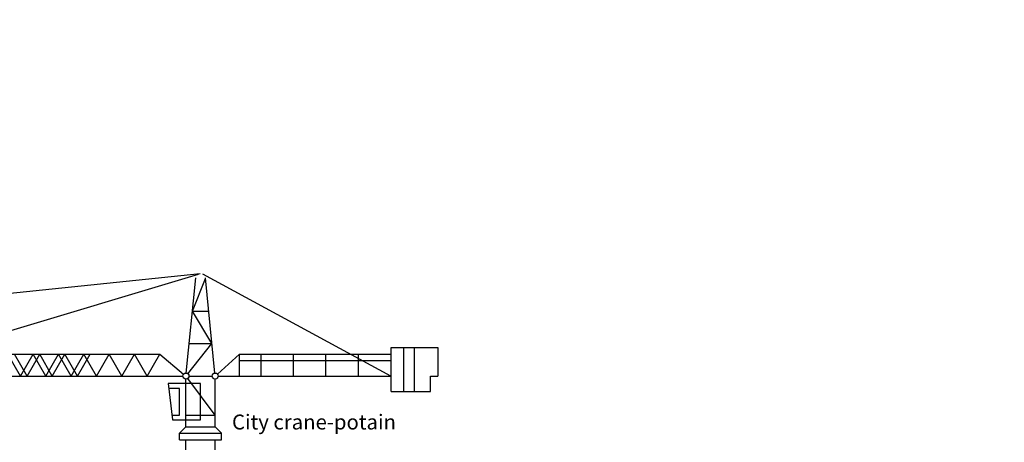
# Model space of a CAD drawing. Units: inches. Extents: x 420676 to 857597330, y 430896 to 1080676.
# Drawn here: x 907721 to 927522, y 496596 to 505091 of the extents above; entities that cross this region are included whole.
import ezdxf

# ---------------------------------------------------------------- set-up
doc = ezdxf.new("R2010")
doc.units = ezdxf.units.IN
doc.header["$LTSCALE"] = 1000
doc.header["$MEASUREMENT"] = 0
doc.linetypes.add('ACAD_ISO03W100', pattern=[30, 12, -18])
for name, color, linetype in [('chu', 52, 'ACAD_ISO03W100'), ('MAY', 9, 'Continuous'), ('THAY', 7, 'Continuous')]:
    doc.layers.add(name, color=color, linetype=linetype)
doc.styles.add('chu', font='VHARIALN.TTF', dxfattribs={"width": 0.8})

msp = doc.modelspace()

# ---------------------------------------------------------------- linework, layer by layer
at = {"layer": 'MAY'}
for p, q in [((895776.12, 498367.64), (911347.83, 499988.14)), ((905958.16, 498367.64), (911313.71, 499978.12)), ((911069.92, 497987.64), (911260.76, 499900.83)), ((911194.15, 499233.1), (911455.75, 499886.28)), ((915186.8, 497926.74), (911406.26, 499975.73)), ((911645.63, 497987.64), (911454.78, 499900.83)), ((911194.15, 499233.1), (911521.39, 499233.1)), ((911586.55, 498579.92), (911194.15, 499233.1)), ((911102.08, 497974.53), (911586.55, 498579.92)), ((911129, 498579.92), (911586.55, 498579.92)), ((915188.53, 498498.28), (916128.37, 498498.28)), ((915188.53, 497613.88), (915188.53, 498498.28)), ((915449.13, 497613.88), (915449.13, 498498.28)), ((915658.45, 497613.88), (915658.45, 498498.28)), ((883046.28, 498367.64), (910540.08, 498367.64)), ((907740.02, 497926.74), (907485.47, 498367.64)), ((907868.02, 497926.74), (907613.47, 498367.64)), ((907740.02, 497926.74), (907994.57, 498367.64)), ((907868.02, 497926.74), (908122.57, 498367.64)), ((908249.12, 497926.74), (907994.57, 498367.64)), ((908377.12, 497926.74), (908122.57, 498367.64)), ((908249.12, 497926.74), (908503.67, 498367.64)), ((908377.12, 497926.74), (908631.67, 498367.64)), ((908758.22, 497926.74), (908503.67, 498367.64)), ((908886.22, 497926.74), (908631.67, 498367.64)), ((908758.22, 497926.74), (909012.77, 498367.64)), ((908886.22, 497926.74), (909140.77, 498367.64)), ((909267.32, 497926.74), (909012.77, 498367.64)), ((909267.32, 497926.74), (909521.87, 498367.64)), ((909776.43, 497926.74), (909521.87, 498367.64)), ((909776.43, 497926.74), (910030.98, 498367.64)), ((910285.53, 497926.74), (910030.98, 498367.64)), ((910285.53, 497926.74), (910540.08, 498367.64)), ((910540.08, 498367.64), (911017.02, 497966.16)), ((912138.46, 498367.64), (911697.06, 497967.83)), ((912138.46, 497926.74), (912138.46, 498367.64)), ((912138.46, 498367.64), (915186.8, 498367.64)), ((912138.46, 498237), (915186.8, 498237)), ((912574.09, 497926.74), (912574.09, 498367.64)), ((913227.27, 497926.74), (913227.27, 498367.64)), ((913880.45, 497926.74), (913880.45, 498367.64)), ((914533.63, 497926.74), (914533.63, 498367.64)), ((882793.76, 497930.25), (911002.64, 497926.74)), ((911063.84, 496907.87), (911063.84, 497865.54)), ((911651.7, 497142.93), (911100.56, 497877.78)), ((911125.04, 497926.74), (911590.5, 497926.74)), ((911651.7, 496907.87), (911651.7, 497865.54)), ((911712.9, 497926.74), (915186.8, 497926.74)), ((915984.67, 497926.74), (916128.37, 497926.74)), ((915984.67, 497613.88), (915984.67, 497926.74)), ((910706.74, 497776.19), (910792.53, 497046.49)), ((911357.77, 497776.19), (910706.74, 497776.19)), ((910933.21, 497678.21), (910723.78, 497678.21)), ((910933.21, 497144.46), (910933.21, 497678.21)), ((911357.77, 497046.49), (911357.77, 497776.19)), ((915188.53, 497613.88), (915984.67, 497613.88)), ((910781.8, 497144.46), (910933.21, 497144.46)), ((910792.53, 497046.49), (911357.77, 497046.49)), ((911063.84, 497142.93), (911651.7, 497142.93)), ((910933.21, 496777.24), (911063.84, 496907.87)), ((911063.84, 496907.87), (911651.7, 496907.87)), ((911782.34, 496777.24), (911651.7, 496907.87)), ((910933.21, 496646.6), (910933.21, 496777.24)), ((910933.21, 496777.24), (911782.34, 496777.24)), ((910933.21, 496646.6), (911782.34, 496646.6)), ((911063.84, 492440.05), (911063.84, 496646.6)), ((911651.7, 492440.05), (911651.7, 496646.6)), ((911782.34, 496646.6), (911782.34, 496777.24))]:
    msp.add_line(p, q, dxfattribs=at)
for centre in [(911063.84, 497926.74), (911651.7, 497926.74)]:
    msp.add_circle(centre, 61.2, dxfattribs=at)
at = {"layer": 'THAY'}
msp.add_line((916128.37, 498498.28), (916128.37, 497926.74), dxfattribs=at)

# ---------------------------------------------------------------- texts
at = {"layer": 'chu', "style": 'chu'}
msp.add_text('City crane-potain', height=300, dxfattribs=at).set_placement((911990.11, 496853.46))
at = {"layer": 'chu', "char_height": 700, "attachment_point": 1, "style": 'chu'}
for s, insert, width in [('\\pi2699.6;{\\LmÆt c¾t thi c«ng ®µo ®Êt  tÇng 3 khu lâi giÕng vµ söa hè mãng}', (801186.56, 505310.79), 27982.9126), ('\\pi1331.2;{\\LmÆt c¾t thi c«ng b¶n ®¸y tÇng ngÇm 4, ®µo ®Êt tÇng 4 khu lâi giÕng}', (878758.68, 503374.31), 26992.5777)]:
    msp.add_mtext(s, dxfattribs=dict(at, insert=insert, width=width))

doc.saveas('drawing.dxf')
